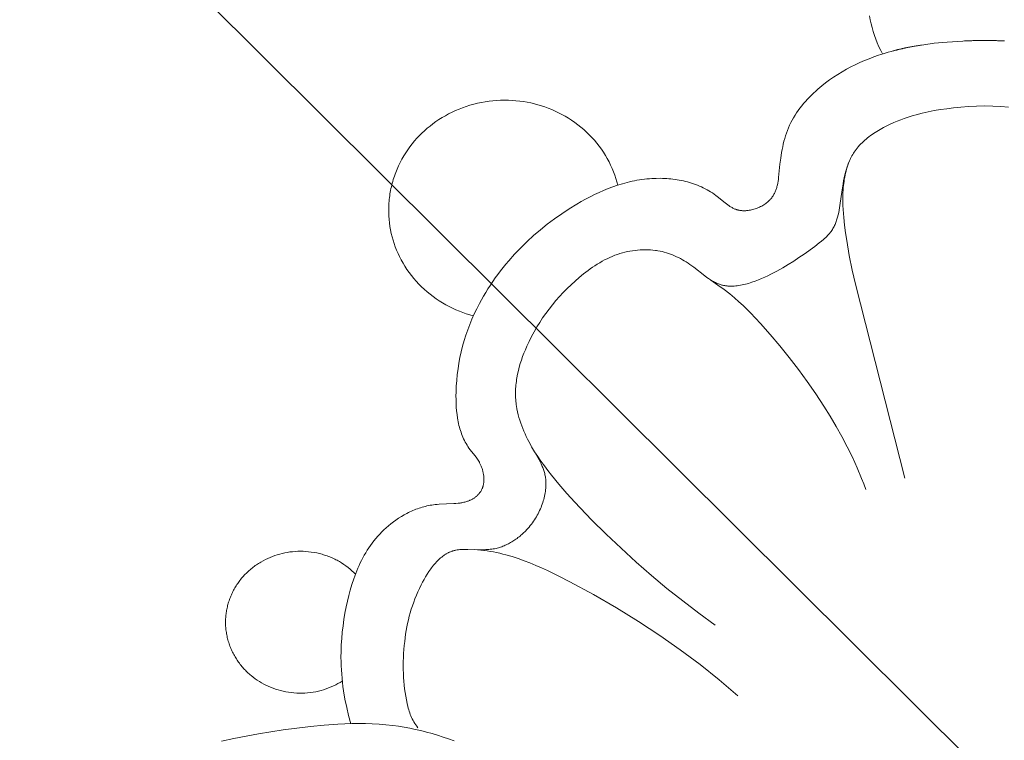
# Model space of a CAD drawing. Units: millimetres. Extents: x 5854 to 13802, y -4442 to -1149.
# Drawn here: x 7174 to 7203, y -2038 to -2016 of the extents above; entities that cross this region are included whole.
import ezdxf
from ezdxf import colors
from ezdxf.entities.mleader import LeaderData, LeaderLine
from ezdxf.math import Vec2, Vec3

# ---------------------------------------------------------------- set-up
doc = ezdxf.new("R2010")
doc.units = ezdxf.units.MM
doc.header["$PDMODE"] = 3
doc.layers.get('0').update_dxf_attribs({"lineweight": 13})
doc.styles.get("Standard").update_dxf_attribs({"font": 'ARIALNI.TTF'})
doc.styles.add('style1', font='txt')
doc.dimstyles.new('1_5', dxfattribs={"dimtxt": 22, "dimasz": 14, "dimexe": 1, "dimexo": 0, "dimgap": 5, "dimtad": 1, "dimdec": 0, "dimtxsty": 'style1', "dimcen": 25, "dimclrd": 1, "dimclre": 1, "dimclrt": 1, "dimadec": 0, "dimazin": 0, "dimtfac": 1, "dimtdec": 0, "dimtmove": 0, "dimatfit": 3, "dimfxl": 1, "dimtfill": 1, "dimarcsym": 0})

# ---------------------------------------------------------------- blocks, each defined once
blk = doc.blocks.new('*D53')
at = {"color": 251, "lineweight": -2, "transparency": 16777216}
for p, q in [((7198.634, -1817.618), (6597.48, -1817.618)), ((6598.48, -1855.618), (6598.48, -4079.327)), ((7086.367, -4117.327), (6597.48, -4117.327))]:
    blk.add_line(p, q, dxfattribs=at)
at = {"color": 251, "lineweight": 50, "transparency": 16777216}
for points in [[(6592.147, -1855.618), (6604.813, -1855.618), (6598.48, -1817.618)], [(6592.147, -4079.327), (6604.813, -4079.327), (6598.48, -4117.327)]]:
    blk.add_solid(points, dxfattribs=at)
at = {"layer": 'Defpoints', "color": 0, "lineweight": 50, "transparency": 16777216}
for p in [(7198.634, -1817.618), (6598.48, -4117.327), (7086.367, -4117.327)]:
    blk.add_point(p, dxfattribs=at)
at = {"color": 251, "transparency": 16777216, "insert": (6569.151, -3139.553), "char_height": 38, "attachment_point": 5, "rotation": 90, "style": 'style1', "bg_fill": 3, "box_fill_scale": 1.1, "bg_fill_color": 256, "bg_fill_true_color": 13158600, "bg_fill_transparency": 0}
blk.add_mtext('{\\fTimes New Roman|b0|i0|c204|p18;2300}', dxfattribs=at)
blk = doc.blocks.new('n3')
for points in [[(3.074, -90.337), (3.131, -90.229), (3.184, -90.119), (3.234, -90.007), (3.279, -89.894), (3.32, -89.779), (3.358, -89.662), (3.391, -89.545), (3.421, -89.426), (3.446, -89.306), (3.467, -89.186)], [(-0.715, -91.94), (-0.484, -91.921), (-0.245, -91.909), (0, -91.904)], [(17.077, -110.634), (17.11, -110.589), (17.14, -110.545), (17.169, -110.5), (17.195, -110.456), (17.22, -110.411), (17.243, -110.366), (17.264, -110.321), (17.284, -110.276), (17.302, -110.23), (17.319, -110.184), (17.335, -110.138), (17.35, -110.091), (17.363, -110.044), (17.376, -109.997), (17.4, -109.9), (17.422, -109.794), (17.442, -109.686), (17.459, -109.576), (17.474, -109.463), (17.487, -109.349), (17.497, -109.233), (17.505, -109.116), (17.511, -108.997), (17.514, -108.878), (17.515, -108.758), (17.513, -108.637), (17.51, -108.517), (17.504, -108.396), (17.495, -108.275), (17.485, -108.155), (17.472, -108.035), (17.459, -107.925), (17.443, -107.815), (17.425, -107.706), (17.405, -107.597), (17.383, -107.489), (17.359, -107.382), (17.332, -107.275), (17.303, -107.169), (17.272, -107.063), (17.238, -106.958), (17.201, -106.853), (17.162, -106.748), (17.12, -106.644), (17.075, -106.54), (17.028, -106.437), (16.977, -106.333), (16.934, -106.25), (16.889, -106.167), (16.841, -106.085), (16.792, -106.004), (16.741, -105.925), (16.687, -105.849), (16.66, -105.812), (16.632, -105.775), (16.603, -105.74), (16.574, -105.705), (16.545, -105.671), (16.514, -105.639), (16.484, -105.607), (16.453, -105.576), (16.421, -105.546), (16.389, -105.518), (16.356, -105.491), (16.322, -105.465), (16.288, -105.441), (16.271, -105.429), (16.254, -105.418), (16.237, -105.407), (16.219, -105.396), (16.201, -105.386), (16.183, -105.376), (16.165, -105.367), (16.147, -105.358), (16.129, -105.349), (16.111, -105.341), (16.092, -105.333), (16.073, -105.326), (16.055, -105.319), (16.036, -105.312), (16.018, -105.307), (15.999, -105.302), (15.981, -105.297), (15.963, -105.292), (15.944, -105.288), (15.926, -105.284), (15.888, -105.277), (15.85, -105.272), (15.812, -105.267), (15.773, -105.264), (15.733, -105.262), (15.694, -105.26), (15.654, -105.259), (15.573, -105.259), (15.153, -105.271), (15.066, -105.27), (15.023, -105.268), (14.98, -105.266), (14.936, -105.263), (14.893, -105.258), (14.849, -105.253), (14.806, -105.247), (14.762, -105.239), (14.719, -105.229), (14.684, -105.221), (14.65, -105.212), (14.616, -105.202), (14.581, -105.191), (14.547, -105.179), (14.513, -105.166), (14.479, -105.152), (14.446, -105.138), (14.412, -105.123), (14.379, -105.107), (14.345, -105.09), (14.312, -105.072), (14.279, -105.054), (14.247, -105.035), (14.215, -105.015), (14.183, -104.995), (14.151, -104.974), (14.119, -104.952), (14.088, -104.93), (14.058, -104.907), (14.027, -104.883), (13.997, -104.859), (13.968, -104.834), (13.938, -104.809), (13.91, -104.783), (13.881, -104.756), (13.854, -104.73), (13.826, -104.702), (13.799, -104.674), (13.773, -104.646), (13.747, -104.617), (13.722, -104.588), (13.688, -104.546), (13.654, -104.503), (13.622, -104.459), (13.591, -104.415), (13.561, -104.37), (13.532, -104.325), (13.504, -104.279), (13.478, -104.232), (13.453, -104.185), (13.429, -104.138), (13.406, -104.091), (13.385, -104.043), (13.365, -103.995), (13.346, -103.946), (13.328, -103.898), (13.312, -103.85), (13.296, -103.801), (13.283, -103.753), (13.27, -103.704), (13.259, -103.656), (13.249, -103.608), (13.24, -103.56), (13.233, -103.513), (13.227, -103.466), (13.223, -103.419), (13.219, -103.373), (13.217, -103.327), (13.217, -103.281), (13.218, -103.237), (13.22, -103.193), (13.224, -103.149), (13.229, -103.107), (13.234, -103.074), (13.24, -103.042), (13.247, -103.01), (13.254, -102.978), (13.262, -102.947), (13.271, -102.917), (13.28, -102.886), (13.291, -102.856), (13.301, -102.826), (13.313, -102.797), (13.325, -102.767), (13.337, -102.738), (13.364, -102.681), (13.392, -102.623), (13.422, -102.566), (13.656, -102.158), (13.734, -102.012), (13.772, -101.937), (13.81, -101.86), (13.845, -101.781), (13.88, -101.701), (13.913, -101.621), (13.945, -101.539), (13.975, -101.456), (14.002, -101.372), (14.028, -101.288), (14.051, -101.203), (14.071, -101.117), (14.089, -101.031), (14.104, -100.945), (14.111, -100.902), (14.116, -100.859), (14.122, -100.804), (14.127, -100.749), (14.13, -100.694), (14.132, -100.639), (14.133, -100.584), (14.133, -100.529), (14.131, -100.474), (14.129, -100.419), (14.125, -100.364), (14.12, -100.31), (14.115, -100.255), (14.108, -100.2), (14.1, -100.146), (14.091, -100.092), (14.071, -99.983), (14.046, -99.876), (14.019, -99.769), (13.988, -99.662), (13.954, -99.557), (13.918, -99.452), (13.879, -99.348), (13.837, -99.246), (13.793, -99.144), (13.724, -98.994), (13.651, -98.847), (13.573, -98.703), (13.491, -98.561), (13.405, -98.422), (13.315, -98.286), (13.221, -98.152), (13.123, -98.021), (13.022, -97.893), (12.917, -97.767), (12.808, -97.644), (12.696, -97.524), (12.58, -97.407), (12.461, -97.293), (12.339, -97.181), (12.213, -97.072), (12.083, -96.965), (11.949, -96.861), (11.88, -96.811), (11.811, -96.763), (11.741, -96.715), (11.669, -96.67), (11.597, -96.625), (11.523, -96.583), (11.449, -96.543), (11.373, -96.504), (11.296, -96.468), (11.218, -96.434), (11.139, -96.403), (11.058, -96.374), (10.986, -96.35), (10.912, -96.328), (10.837, -96.309), (10.762, -96.291), (10.686, -96.276), (10.61, -96.263), (10.533, -96.253), (10.456, -96.245), (10.379, -96.239), (10.302, -96.235), (10.225, -96.234), (10.147, -96.236), (10.071, -96.239), (9.994, -96.246), (9.918, -96.255), (9.881, -96.261), (9.843, -96.267), (9.778, -96.279), (9.714, -96.293), (9.651, -96.309), (9.587, -96.327), (9.525, -96.347), (9.463, -96.369), (9.402, -96.392), (9.341, -96.418), (9.281, -96.444), (9.222, -96.473), (9.163, -96.503), (9.105, -96.535), (9.047, -96.569), (8.991, -96.603), (8.935, -96.64), (8.879, -96.678), (8.821, -96.719), (8.764, -96.762), (8.428, -97.025), (8.371, -97.067), (8.315, -97.106), (8.258, -97.144), (8.229, -97.161), (8.2, -97.179), (8.171, -97.195), (8.141, -97.211), (8.112, -97.225), (8.082, -97.239), (8.051, -97.253), (8.021, -97.265), (7.99, -97.276), (7.959, -97.286), (7.937, -97.292), (7.915, -97.298), (7.893, -97.304), (7.871, -97.309), (7.849, -97.313), (7.826, -97.317), (7.804, -97.32), (7.781, -97.323), (7.758, -97.326), (7.735, -97.328), (7.712, -97.33), (7.689, -97.331), (7.665, -97.331), (7.642, -97.332), (7.595, -97.331), (7.547, -97.329), (7.5, -97.325), (7.451, -97.32), (7.403, -97.313), (7.354, -97.305), (7.306, -97.296), (7.257, -97.286), (7.208, -97.274), (7.159, -97.261), (7.11, -97.247), (7.061, -97.232), (7.012, -97.216), (6.914, -97.182), (6.817, -97.145), (6.72, -97.105), (6.625, -97.062), (6.532, -97.019), (6.44, -96.974), (6.258, -96.88), (6.084, -96.782), (5.916, -96.682), (5.753, -96.579), (5.593, -96.473), (5.435, -96.364), (5.12, -96.135), (4.983, -96.032), (4.917, -95.978), (4.851, -95.924), (4.82, -95.895), (4.789, -95.867), (4.759, -95.838), (4.73, -95.808), (4.702, -95.778), (4.675, -95.747), (4.662, -95.731), (4.65, -95.715), (4.637, -95.699), (4.625, -95.683), (4.606, -95.655), (4.587, -95.626), (4.57, -95.597), (4.553, -95.568), (4.537, -95.538), (4.522, -95.507), (4.508, -95.476), (4.495, -95.445), (4.482, -95.413), (4.47, -95.381), (4.459, -95.349), (4.449, -95.316), (4.439, -95.283), (4.429, -95.25), (4.412, -95.182), (4.397, -95.113), (4.384, -95.043), (4.36, -94.902), (4.296, -94.431), (4.266, -94.249), (4.25, -94.159), (4.231, -94.07), (4.211, -93.982), (4.189, -93.895), (4.164, -93.809), (4.137, -93.725), (4.122, -93.684), (4.107, -93.642), (4.09, -93.602), (4.073, -93.562), (4.056, -93.522), (4.037, -93.482), (4.017, -93.444), (3.997, -93.405), (3.975, -93.368), (3.953, -93.33), (3.929, -93.294), (3.905, -93.258), (3.873, -93.215), (3.84, -93.172), (3.806, -93.131), (3.77, -93.09), (3.733, -93.05), (3.694, -93.012), (3.654, -92.974), (3.613, -92.937), (3.571, -92.9), (3.528, -92.865), (3.484, -92.83), (3.439, -92.796), (3.392, -92.763), (3.346, -92.731), (3.298, -92.7), (3.249, -92.669), (3.151, -92.611), (3.05, -92.555), (2.947, -92.502), (2.843, -92.453), (2.739, -92.406), (2.634, -92.362), (2.529, -92.321), (2.425, -92.283), (2.333, -92.251), (2.242, -92.221), (2.152, -92.193), (2.062, -92.167), (1.882, -92.12), (1.701, -92.079), (1.517, -92.044), (1.33, -92.013), (1.137, -91.986), (0.938, -91.962), (0.715, -91.94), (0.484, -91.921), (0.245, -91.909), (0, -91.904)], [(11.051, -94.289), (11.078, -94.188), (11.109, -94.087), (11.143, -93.986), (11.18, -93.885), (11.222, -93.785), (11.267, -93.686), (11.315, -93.587), (11.368, -93.49), (11.424, -93.394), (11.483, -93.299), (11.546, -93.206), (11.613, -93.115), (11.683, -93.026), (11.756, -92.939), (11.832, -92.854), (11.911, -92.772), (11.993, -92.692), (12.078, -92.615), (12.166, -92.54), (12.256, -92.469), (12.348, -92.401), (12.442, -92.336), (12.538, -92.274), (12.636, -92.215), (12.735, -92.16), (12.836, -92.108), (12.938, -92.059), (13.041, -92.014), (13.145, -91.973), (13.249, -91.934), (13.354, -91.9), (13.459, -91.868), (13.565, -91.84), (13.673, -91.815), (13.783, -91.793), (13.894, -91.774), (14.006, -91.759), (14.119, -91.746), (14.234, -91.738), (14.349, -91.732), (14.465, -91.731), (14.581, -91.733), (14.698, -91.739), (14.814, -91.748), (14.931, -91.761), (15.047, -91.778), (15.162, -91.799), (15.277, -91.823), (15.391, -91.851), (15.504, -91.883), (15.615, -91.918), (15.725, -91.957), (15.834, -91.998), (15.94, -92.044), (16.045, -92.092), (16.147, -92.143), (16.247, -92.198), (16.345, -92.255), (16.44, -92.315), (16.532, -92.377), (16.622, -92.442), (16.708, -92.509), (16.792, -92.578), (16.873, -92.649), (16.951, -92.722), (17.028, -92.798), (17.103, -92.877), (17.175, -92.959), (17.245, -93.044), (17.312, -93.131), (17.377, -93.221), (17.439, -93.313), (17.497, -93.407), (17.553, -93.504), (17.606, -93.603), (17.655, -93.703), (17.7, -93.806), (17.722, -93.857), (17.742, -93.91), (17.762, -93.962), (17.781, -94.015), (17.799, -94.068), (17.815, -94.121), (17.831, -94.175), (17.846, -94.229), (17.86, -94.283), (17.873, -94.337), (17.885, -94.392), (17.896, -94.446), (17.906, -94.501), (17.915, -94.556), (17.924, -94.611), (17.931, -94.666), (17.937, -94.721), (17.942, -94.776), (17.946, -94.831), (17.949, -94.886), (17.952, -94.941), (17.953, -94.995), (17.953, -95.105), (17.949, -95.213), (17.941, -95.321), (17.929, -95.428), (17.915, -95.534), (17.896, -95.638), (17.874, -95.741), (17.849, -95.843), (17.821, -95.944), (17.789, -96.045), (17.754, -96.145), (17.714, -96.245), (17.671, -96.345), (17.625, -96.443), (17.575, -96.541), (17.521, -96.637), (17.463, -96.733), (17.402, -96.826), (17.338, -96.918), (17.27, -97.009), (17.198, -97.097), (17.124, -97.183), (17.046, -97.267), (16.966, -97.348), (16.883, -97.427), (16.797, -97.503), (16.708, -97.576), (16.617, -97.646), (16.524, -97.713), (16.428, -97.777), (16.331, -97.837), (16.233, -97.894), (16.132, -97.948), (16.031, -97.999), (15.928, -98.046), (15.824, -98.089), (15.72, -98.13), (15.615, -98.166), (15.509, -98.2), (15.404, -98.229)], [(4.076, -93.566), (4.098, -93.627), (4.12, -93.688), (4.139, -93.748), (4.158, -93.809), (4.174, -93.87), (4.189, -93.931), (4.203, -93.992), (4.216, -94.053), (4.227, -94.114), (4.236, -94.174), (4.245, -94.235), (4.252, -94.296), (4.259, -94.357), (4.264, -94.418), (4.271, -94.54), (4.274, -94.661), (4.274, -94.782), (4.27, -94.903), (4.264, -95.023), (4.256, -95.142), (4.245, -95.261), (4.22, -95.496), (4.189, -95.73), (4.155, -95.959), (4.077, -96.409), (3.989, -96.847), (3.891, -97.276), (2.404, -103.117)], [(8.248, -97.15), (8.035, -97.298), (7.847, -97.435), (7.681, -97.564), (7.534, -97.685), (7.401, -97.801), (7.279, -97.913), (7.165, -98.024), (7.055, -98.135), (6.754, -98.453), (6.457, -98.784), (6.167, -99.127), (5.884, -99.479), (5.609, -99.84), (5.343, -100.206), (5.088, -100.577), (4.843, -100.95), (4.654, -101.252), (4.473, -101.556), (4.301, -101.861), (4.138, -102.17), (3.984, -102.483), (3.839, -102.801), (3.705, -103.125), (3.642, -103.289), (3.581, -103.456)], [(13.647, -102.174), (13.558, -102.318), (13.464, -102.462), (13.366, -102.604), (13.264, -102.746), (13.159, -102.886), (13.05, -103.025), (12.824, -103.301), (12.589, -103.573), (12.345, -103.841), (11.84, -104.366), (11.4, -104.802), (10.953, -105.227), (10.5, -105.641), (10.039, -106.043), (9.571, -106.435), (9.095, -106.815), (8.612, -107.183), (8.12, -107.54)], [(15.376, -105.265), (15.278, -105.272), (15.18, -105.282), (15.084, -105.293), (14.988, -105.306), (14.892, -105.322), (14.797, -105.339), (14.703, -105.358), (14.609, -105.379), (14.515, -105.402), (14.422, -105.426), (14.238, -105.479), (14.056, -105.537), (13.875, -105.601), (13.697, -105.67), (13.52, -105.742), (13.345, -105.819), (13.172, -105.898), (12.83, -106.064), (12.494, -106.237), (11.781, -106.623), (11.093, -107.02), (10.43, -107.429), (9.789, -107.85), (9.17, -108.284), (8.572, -108.732), (7.993, -109.194), (7.432, -109.67)], [(18.953, -106.005), (19.006, -105.953), (19.061, -105.902), (19.118, -105.852), (19.178, -105.804), (19.24, -105.757), (19.304, -105.713), (19.371, -105.67), (19.439, -105.629), (19.473, -105.609), (19.509, -105.59), (19.544, -105.572), (19.581, -105.554), (19.617, -105.536), (19.654, -105.519), (19.691, -105.503), (19.729, -105.488), (19.767, -105.473), (19.805, -105.459), (19.844, -105.445), (19.883, -105.432), (19.922, -105.42), (19.961, -105.408), (20.001, -105.397), (20.041, -105.387), (20.121, -105.368), (20.202, -105.353), (20.284, -105.34), (20.365, -105.33), (20.447, -105.323), (20.529, -105.319), (20.61, -105.317), (20.691, -105.319), (20.772, -105.323), (20.852, -105.33), (20.931, -105.339), (21.009, -105.351), (21.086, -105.365), (21.162, -105.382), (21.236, -105.401), (21.309, -105.422), (21.382, -105.446), (21.454, -105.472), (21.525, -105.501), (21.597, -105.532), (21.667, -105.566), (21.737, -105.602), (21.806, -105.641), (21.84, -105.662), (21.874, -105.683), (21.907, -105.705), (21.94, -105.727), (21.973, -105.75), (22.005, -105.773), (22.037, -105.798), (22.068, -105.822), (22.099, -105.848), (22.13, -105.874), (22.16, -105.9), (22.19, -105.927), (22.219, -105.955), (22.248, -105.983), (22.276, -106.011), (22.304, -106.04), (22.331, -106.07), (22.357, -106.1), (22.383, -106.13), (22.408, -106.161), (22.433, -106.193), (22.457, -106.225), (22.48, -106.257), (22.503, -106.289), (22.525, -106.322), (22.547, -106.355), (22.568, -106.389), (22.588, -106.423), (22.607, -106.457), (22.626, -106.491), (22.644, -106.526), (22.661, -106.561), (22.678, -106.596), (22.694, -106.631), (22.709, -106.666), (22.724, -106.702), (22.737, -106.738), (22.751, -106.774), (22.763, -106.81), (22.775, -106.846), (22.786, -106.882), (22.796, -106.918), (22.805, -106.954), (22.814, -106.99), (22.822, -107.026), (22.83, -107.062), (22.837, -107.098), (22.843, -107.134), (22.848, -107.17), (22.853, -107.206), (22.857, -107.242), (22.86, -107.278), (22.863, -107.315), (22.865, -107.351), (22.867, -107.388), (22.868, -107.425), (22.868, -107.462), (22.868, -107.499), (22.866, -107.537), (22.865, -107.574), (22.862, -107.612), (22.859, -107.649), (22.855, -107.687), (22.85, -107.725), (22.844, -107.763), (22.838, -107.8), (22.831, -107.838), (22.824, -107.876), (22.815, -107.914), (22.806, -107.951), (22.796, -107.989), (22.786, -108.026), (22.774, -108.064), (22.762, -108.101), (22.749, -108.138), (22.736, -108.175), (22.722, -108.211), (22.707, -108.248), (22.691, -108.284), (22.675, -108.32), (22.658, -108.355), (22.64, -108.391), (22.621, -108.426), (22.602, -108.46), (22.582, -108.495), (22.562, -108.529), (22.541, -108.562), (22.519, -108.595), (22.497, -108.628), (22.474, -108.661), (22.451, -108.692), (22.426, -108.724), (22.402, -108.755), (22.377, -108.785), (22.351, -108.815), (22.325, -108.845), (22.298, -108.874), (22.271, -108.902), (22.243, -108.93), (22.215, -108.957), (22.187, -108.984), (22.158, -109.01), (22.128, -109.036), (22.099, -109.061), (22.038, -109.11), (21.977, -109.156), (21.914, -109.199), (21.85, -109.24), (21.785, -109.279), (21.719, -109.316), (21.651, -109.35), (21.582, -109.383), (21.51, -109.414), (21.437, -109.443), (21.362, -109.469), (21.286, -109.493), (21.209, -109.515), (21.13, -109.534), (21.051, -109.55), (20.97, -109.564), (20.889, -109.575), (20.807, -109.583), (20.725, -109.588), (20.642, -109.591), (20.56, -109.59), (20.477, -109.587), (20.395, -109.581), (20.313, -109.572), (20.232, -109.56), (20.151, -109.546), (20.071, -109.529), (19.992, -109.509), (19.915, -109.486), (19.839, -109.462), (19.764, -109.434), (19.69, -109.405), (19.619, -109.373), (19.549, -109.339), (19.481, -109.303), (19.415, -109.265), (19.351, -109.226)], [(15.986, -111.03), (16.15, -110.97), (16.315, -110.912), (16.481, -110.859), (16.647, -110.809), (16.815, -110.762), (16.983, -110.72), (17.152, -110.681), (17.321, -110.646), (17.491, -110.615), (17.661, -110.587), (17.832, -110.564), (18.037, -110.541), (18.243, -110.524), (18.448, -110.512), (18.655, -110.505), (18.861, -110.503), (19.067, -110.505), (19.274, -110.511), (19.481, -110.521), (19.894, -110.55), (20.306, -110.592), (21.129, -110.699), (21.878, -110.816), (22.62, -110.954), (22.989, -111.033)]]:
    blk.add_lwpolyline(points)
for points in [[(0, -89.933, 0), (-0.22, -89.934, 10.071), (-0.33, -89.937, 12.399), (-0.357, -89.937, 12.752), (-0.385, -89.938, 13.022), (-0.398, -89.939, 13.128), (-0.412, -89.939, 13.215), (-0.419, -89.939, 13.252), (-0.426, -89.939, 13.284), (-0.429, -89.94, 13.299), (-0.432, -89.94, 13.312), (-0.436, -89.94, 13.325), (-0.439, -89.94, 13.336), (-0.443, -89.94, 13.346), (-0.446, -89.94, 13.355), (-0.449, -89.94, 13.363), (-0.453, -89.94, 13.371), (-0.456, -89.94, 13.377), (-0.46, -89.941, 13.382), (-0.463, -89.941, 13.386), (-0.467, -89.941, 13.389), (-0.47, -89.941, 13.391), (-0.473, -89.941, 13.392), (-0.477, -89.941, 13.392), (-0.48, -89.941, 13.392), (-0.484, -89.941, 13.39), (-0.487, -89.942, 13.387), (-0.49, -89.942, 13.384), (-0.494, -89.942, 13.379), (-0.497, -89.942, 13.374), (-0.501, -89.942, 13.368), (-0.504, -89.942, 13.36), (-0.508, -89.942, 13.352), (-0.511, -89.942, 13.343), (-0.514, -89.943, 13.334), (-0.518, -89.943, 13.323), (-0.521, -89.943, 13.312), (-0.528, -89.943, 13.286), (-0.535, -89.943, 13.258), (-0.542, -89.944, 13.226), (-0.549, -89.944, 13.191), (-0.562, -89.944, 13.112), (-0.576, -89.945, 13.022), (-0.603, -89.946, 12.81)], [(0, -89.933, 0), (0.22, -89.934, 10.071), (0.33, -89.937, 12.399), (0.357, -89.937, 12.752), (0.385, -89.938, 13.022), (0.398, -89.939, 13.128), (0.412, -89.939, 13.215), (0.419, -89.939, 13.252), (0.426, -89.939, 13.284), (0.429, -89.94, 13.299), (0.432, -89.94, 13.312), (0.436, -89.94, 13.325), (0.439, -89.94, 13.336), (0.443, -89.94, 13.346), (0.446, -89.94, 13.355), (0.449, -89.94, 13.363), (0.453, -89.94, 13.371), (0.456, -89.94, 13.377), (0.46, -89.941, 13.382), (0.463, -89.941, 13.386), (0.467, -89.941, 13.389), (0.47, -89.941, 13.391), (0.473, -89.941, 13.392), (0.477, -89.941, 13.392), (0.48, -89.941, 13.392), (0.484, -89.941, 13.39), (0.487, -89.942, 13.387), (0.49, -89.942, 13.384), (0.494, -89.942, 13.379), (0.497, -89.942, 13.374), (0.501, -89.942, 13.368), (0.504, -89.942, 13.36), (0.508, -89.942, 13.352), (0.511, -89.942, 13.343), (0.514, -89.943, 13.334), (0.518, -89.943, 13.323), (0.521, -89.943, 13.312), (0.528, -89.943, 13.286), (0.535, -89.943, 13.258), (0.542, -89.944, 13.226), (0.549, -89.944, 13.191), (0.562, -89.944, 13.112), (0.576, -89.945, 13.022), (0.603, -89.946, 12.81), (0.658, -89.949, 12.275), (1.132, -89.98, 6.278), (1.389, -90.003, 3.954), (1.517, -90.017, 3.045), (1.645, -90.033, 2.288), (1.708, -90.041, 1.962), (1.772, -90.05, 1.668), (1.836, -90.059, 1.405), (1.9, -90.069, 1.171), (1.932, -90.073, 1.065), (1.963, -90.079, 0.965), (1.995, -90.084, 0.872), (2.027, -90.089, 0.785), (2.059, -90.094, 0.704), (2.091, -90.1, 0.628), (2.122, -90.105, 0.559), (2.154, -90.111, 0.494), (2.17, -90.114, 0.464), (2.186, -90.117, 0.435), (2.202, -90.12, 0.407), (2.217, -90.123, 0.381), (2.233, -90.126, 0.355), (2.249, -90.129, 0.331), (2.265, -90.132, 0.308), (2.281, -90.135, 0.286), (2.296, -90.138, 0.265), (2.312, -90.142, 0.245), (2.328, -90.145, 0.226), (2.344, -90.148, 0.208), (2.36, -90.151, 0.192), (2.375, -90.155, 0.176), (2.391, -90.158, 0.161), (2.407, -90.161, 0.146), (2.423, -90.165, 0.133), (2.438, -90.168, 0.121), (2.454, -90.172, 0.109), (2.47, -90.175, 0.098), (2.485, -90.179, 0.088), (2.501, -90.182, 0.079), (2.517, -90.186, 0.07), (2.533, -90.189, 0.062), (2.548, -90.193, 0.054), (2.564, -90.197, 0.048), (2.58, -90.201, 0.041), (2.595, -90.204, 0.036), (2.611, -90.208, 0.031), (2.627, -90.212, 0.026), (2.642, -90.216, 0.022), (2.658, -90.22, 0.018), (2.673, -90.224, 0.015), (2.689, -90.228, 0.012), (2.705, -90.232, 0.01), (2.72, -90.236, 0.008), (2.736, -90.24, 0.006), (2.751, -90.244, 0.004), (2.783, -90.252, 0.002), (2.814, -90.26, 0.001), (2.907, -90.287, 0), (3.052, -90.33, 0), (3.196, -90.377, 0), (3.339, -90.428, 0), (3.481, -90.481, 0), (3.621, -90.538, 0), (3.76, -90.598, 0), (3.897, -90.662, 0), (4.032, -90.729, 0), (4.164, -90.8, 0), (4.295, -90.874, 0), (4.423, -90.952, 0), (4.549, -91.034, 0), (4.672, -91.119, 0), (4.792, -91.208, 0), (4.909, -91.3, 0), (5.023, -91.396, 0), (5.09, -91.455, 0), (5.155, -91.515, 0), (5.218, -91.577, 0), (5.28, -91.64, 0), (5.341, -91.704, 0), (5.399, -91.769, 0), (5.457, -91.835, 0), (5.512, -91.903, 0), (5.565, -91.972, 0), (5.616, -92.041, 0), (5.665, -92.112, 0), (5.712, -92.184, 0), (5.756, -92.257, 0), (5.798, -92.331, 0), (5.838, -92.406, 0), (5.874, -92.482, 0), (5.909, -92.56, 0), (5.941, -92.64, 0), (5.971, -92.72, 0), (5.998, -92.802, 0), (6.022, -92.884, 0), (6.045, -92.967, 0), (6.065, -93.051, 0), (6.084, -93.135, 0), (6.101, -93.22, 0), (6.116, -93.306, 0), (6.143, -93.48, 0), (6.165, -93.656, 0), (6.207, -94.06, 0), (6.214, -94.116, 0), (6.223, -94.172, 0), (6.232, -94.227, 0), (6.244, -94.282, 0), (6.25, -94.309, 0), (6.257, -94.335, 0), (6.264, -94.362, 0), (6.272, -94.388, 0), (6.28, -94.414, 0), (6.29, -94.44, 0), (6.299, -94.465, 0), (6.31, -94.491, 0), (6.321, -94.515, 0), (6.333, -94.54, 0), (6.346, -94.564, 0), (6.36, -94.588, 0), (6.374, -94.611, 0), (6.382, -94.623, 0), (6.389, -94.634, 0), (6.397, -94.646, 0), (6.406, -94.657, 0), (6.414, -94.668, 0), (6.423, -94.679, 0), (6.433, -94.692, 0), (6.444, -94.704, 0), (6.455, -94.717, 0), (6.467, -94.729, 0), (6.478, -94.741, 0), (6.49, -94.753, 0), (6.503, -94.765, 0), (6.515, -94.776, 0), (6.528, -94.788, 0), (6.541, -94.799, 0), (6.568, -94.821, 0), (6.596, -94.842, 0), (6.625, -94.862, 0), (6.655, -94.882, 0), (6.686, -94.9, 0), (6.717, -94.918, 0), (6.749, -94.935, 0), (6.781, -94.951, 0), (6.814, -94.966, 0), (6.848, -94.98, 0), (6.882, -94.993, 0), (6.916, -95.005, 0), (6.95, -95.016, 0), (6.985, -95.025, 0), (7.02, -95.034, 0), (7.055, -95.041, 0), (7.09, -95.048, 0), (7.125, -95.053, 0), (7.142, -95.055, 0), (7.16, -95.056, 0), (7.177, -95.058, 0), (7.195, -95.059, 0), (7.212, -95.06, 0), (7.229, -95.06, 0), (7.246, -95.06, 0), (7.263, -95.06, 0), (7.28, -95.06, 0), (7.297, -95.059, 0), (7.314, -95.057, 0), (7.331, -95.056, 0), (7.347, -95.054, 0), (7.364, -95.052, 0), (7.38, -95.049, 0), (7.397, -95.046, 0), (7.413, -95.043, 0), (7.428, -95.039, 0), (7.44, -95.036, 0), (7.452, -95.032, 0), (7.464, -95.029, 0), (7.476, -95.025, 0), (7.499, -95.017, 0), (7.522, -95.008, 0), (7.544, -94.999, 0), (7.566, -94.989, 0), (7.588, -94.978, 0), (7.61, -94.967, 0), (7.631, -94.955, 0), (7.652, -94.942, 0), (7.673, -94.929, 0), (7.694, -94.915, 0), (7.735, -94.887, 0), (7.776, -94.857, 0), (7.816, -94.826, 0), (8.056, -94.631, 0), (8.097, -94.599, 0), (8.148, -94.562, 0), (8.2, -94.526, 0), (8.254, -94.491, 0), (8.308, -94.458, 0), (8.363, -94.427, 0), (8.419, -94.397, 0), (8.475, -94.369, 0), (8.532, -94.342, 0), (8.59, -94.316, 0), (8.649, -94.292, 0), (8.708, -94.269, 0), (8.768, -94.248, 0), (8.828, -94.228, 0), (8.889, -94.21, 0), (8.95, -94.193, 0), (9.012, -94.177, 0), (9.074, -94.162, 0), (9.136, -94.149, 0), (9.199, -94.137, 0), (9.262, -94.126, 0), (9.325, -94.117, 0), (9.389, -94.109, 0), (9.452, -94.102, 0), (9.516, -94.096, 0), (9.579, -94.091, 0), (9.643, -94.088, 0), (9.707, -94.086, 0), (9.77, -94.084, 0), (9.897, -94.085, 0), (10.024, -94.091, 0), (10.1, -94.096, 0), (10.175, -94.103, 0), (10.251, -94.111, 0), (10.326, -94.121, 0), (10.4, -94.132, 0), (10.475, -94.144, 0), (10.549, -94.158, 0), (10.622, -94.173, 0), (10.695, -94.19, 0), (10.768, -94.208, 0), (10.913, -94.247, 0), (11.056, -94.291, 0), (11.198, -94.339, 0), (11.339, -94.392, 0), (11.478, -94.448, 0), (11.616, -94.509, 0), (11.753, -94.573, 0), (11.888, -94.64, 0), (12.022, -94.711, 0), (12.155, -94.784, 0), (12.286, -94.86, 0), (12.516, -95.001, 0), (12.741, -95.149, 0), (12.961, -95.304, 0), (13.176, -95.466, 0), (13.385, -95.635, 0), (13.589, -95.81, 0), (13.786, -95.991, 0), (13.976, -96.178, 0), (14.16, -96.37, 0), (14.336, -96.568, 0), (14.422, -96.669, 0), (14.505, -96.772, 0), (14.586, -96.875, 0), (14.666, -96.98, 0), (14.743, -97.085, 0), (14.818, -97.192, 0), (14.891, -97.3, 0), (14.962, -97.409, 0), (15.03, -97.52, 0), (15.096, -97.631, 0), (15.16, -97.743, 0), (15.221, -97.856, 0), (15.301, -98.011, 0), (15.375, -98.167, 0), (15.446, -98.325, 0), (15.511, -98.485, 0), (15.572, -98.646, 0), (15.629, -98.809, 0), (15.68, -98.973, 0), (15.727, -99.139, 0), (15.769, -99.307, 0), (15.806, -99.476, 0), (15.838, -99.647, 0), (15.865, -99.82, 0), (15.888, -99.993, 0), (15.905, -100.169, 0), (15.917, -100.346, 0), (15.924, -100.524, 0), (15.926, -100.636, 0), (15.925, -100.749, 0), (15.922, -100.862, 0), (15.916, -100.974, 0), (15.907, -101.086, 0), (15.895, -101.197, 0), (15.879, -101.308, 0), (15.87, -101.362, 0), (15.859, -101.416, 0), (15.848, -101.47, 0), (15.836, -101.524, 0), (15.822, -101.577, 0), (15.808, -101.629, 0), (15.792, -101.681, 0), (15.775, -101.733, 0), (15.757, -101.784, 0), (15.738, -101.834, 0), (15.717, -101.884, 0), (15.695, -101.933, 0), (15.672, -101.981, 0), (15.647, -102.028, 0), (15.621, -102.075, 0), (15.594, -102.121, 0), (15.565, -102.166, 0), (15.535, -102.21, 0), (15.494, -102.266, 0), (15.363, -102.43, 0), (15.32, -102.487, 0), (15.299, -102.515, 0), (15.279, -102.545, 0), (15.259, -102.575, 0), (15.24, -102.606, 0), (15.222, -102.637, 0), (15.213, -102.653, 0), (15.204, -102.67, 0), (15.194, -102.691, 0), (15.183, -102.713, 0), (15.174, -102.735, 0), (15.164, -102.757, 0), (15.155, -102.78, 0), (15.147, -102.803, 0), (15.139, -102.826, 0), (15.132, -102.85, 0), (15.125, -102.873, 0), (15.119, -102.897, 0), (15.113, -102.921, 0), (15.107, -102.945, 0), (15.103, -102.97, 0), (15.098, -102.994, 0), (15.095, -103.018, 0), (15.092, -103.042, 0), (15.089, -103.067, 0), (15.087, -103.091, 0), (15.086, -103.115, 0), (15.085, -103.139, 0), (15.085, -103.163, 0), (15.086, -103.187, 0), (15.087, -103.211, 0), (15.089, -103.234, 0), (15.092, -103.257, 0), (15.095, -103.28, 0), (15.099, -103.303, 0), (15.104, -103.326, 0), (15.109, -103.348, 0), (15.112, -103.359, 0), (15.115, -103.369, 0), (15.119, -103.38, 0), (15.122, -103.391, 0), (15.126, -103.401, 0), (15.13, -103.412, 0), (15.137, -103.43, 0), (15.145, -103.447, 0), (15.153, -103.465, 0), (15.162, -103.481, 0), (15.172, -103.498, 0), (15.182, -103.514, 0), (15.192, -103.53, 0), (15.203, -103.546, 0), (15.214, -103.561, 0), (15.226, -103.576, 0), (15.238, -103.59, 0), (15.251, -103.605, 0), (15.264, -103.618, 0), (15.278, -103.632, 0), (15.292, -103.645, 0), (15.306, -103.658, 0), (15.321, -103.67, 0), (15.336, -103.682, 0), (15.351, -103.694, 0), (15.367, -103.705, 0), (15.383, -103.716, 0), (15.399, -103.727, 0), (15.416, -103.737, 0), (15.433, -103.747, 0), (15.45, -103.756, 0), (15.468, -103.765, 0), (15.486, -103.774, 0), (15.504, -103.782, 0), (15.522, -103.79, 0), (15.54, -103.798, 0), (15.559, -103.805, 0), (15.578, -103.811, 0), (15.605, -103.82, 0), (15.633, -103.829, 0), (15.661, -103.836, 0), (15.689, -103.843, 0), (15.718, -103.849, 0), (15.747, -103.855, 0), (15.776, -103.86, 0), (15.805, -103.864, 0), (15.865, -103.872, 0), (15.926, -103.877, 0), (15.987, -103.882, 0), (16.428, -103.9, 0), (16.491, -103.905, 0), (16.554, -103.911, 0), (16.604, -103.917, 0), (16.653, -103.925, 0), (16.703, -103.933, 0), (16.752, -103.943, 0), (16.8, -103.953, 0), (16.849, -103.965, 0), (16.897, -103.977, 0), (16.945, -103.991, 0), (16.992, -104.005, 0), (17.039, -104.021, 0), (17.086, -104.037, 0), (17.132, -104.054, 0), (17.178, -104.072, 0), (17.224, -104.091, 0), (17.269, -104.111, 0), (17.314, -104.131, 0), (17.358, -104.153, 0), (17.402, -104.175, 0), (17.488, -104.221, 0), (17.572, -104.27, 0), (17.655, -104.322, 0), (17.735, -104.376, 0), (17.813, -104.432, 0), (17.888, -104.49, 0), (17.962, -104.55, 0), (18.031, -104.61, 0), (18.097, -104.672, 0), (18.162, -104.735, 0), (18.224, -104.8, 0), (18.283, -104.866, 0), (18.341, -104.933, 0), (18.397, -105.001, 0), (18.45, -105.071, 0), (18.501, -105.142, 0), (18.551, -105.215, 0), (18.598, -105.288, 0), (18.644, -105.362, 0), (18.688, -105.437, 0), (18.73, -105.514, 0), (18.77, -105.591, 0), (18.808, -105.669, 0), (18.845, -105.748, 0), (18.881, -105.827, 0), (18.914, -105.908, 0), (18.947, -105.989, 0), (19.007, -106.152, 0), (19.061, -106.318, 0), (19.111, -106.486, 0), (19.156, -106.654, 0), (19.197, -106.824, 0), (19.233, -106.995, 0), (19.27, -107.183, 0), (19.302, -107.372, 0), (19.329, -107.561, 0), (19.352, -107.751, 0), (19.369, -107.941, 0), (19.382, -108.131, 0), (19.389, -108.322, 0), (19.391, -108.513, 0), (19.39, -108.639, 0), (19.385, -108.765, 0), (19.379, -108.891, 0), (19.37, -109.017, 0), (19.359, -109.143, 0), (19.346, -109.269, 0), (19.33, -109.395, 0), (19.312, -109.521, 0), (19.27, -109.771, 0), (19.219, -110.02, 0), (19.16, -110.267, 0), (19.093, -110.512, 0)]]:
    blk.add_polyline3d(points)
blk = doc.blocks.new('N.VRS-001_355_342')
at = {"xscale": -1}
blk.add_blockref('n3', (0, 0), dxfattribs=at)

msp = doc.modelspace()

# ---------------------------------------------------------------- dimensions: what is measured, and where the dimension line sits
dim = msp.add_linear_dim(base=(6598.48, -4117.327), p1=(7198.634, -1817.618), p2=(7086.367, -4117.327), angle=90, text='{\\fTimes New Roman|b0|i0|c204|p18;<>}', dimstyle='1_5', override={"dimtxt": 38, "dimasz": 38, "dimgap": 10, "dimclrd": 251, "dimclre": 251, "dimclrt": 251, "dimfxl": 15})
dim.commit()
dim.dimension.update_dxf_attribs({"geometry": '*D53', "text_midpoint": (6598.48, -3139.553), "dimtype": 160})

# ---------------------------------------------------------------- next in the draw order: block references
msp.add_blockref('N.VRS-001_355_342', (7202.707, -1926.818))

# ---------------------------------------------------------------- next in the draw order: leaders
at = {"color": 251}
ml = msp.add_multileader_mtext('Standard', dxfattribs=at)
ml.set_content('{\\fArial Narrow|b0|i0|c204|p34;\\C251;N.VRS-002-4R\\P109*91}', color=1)
ml.set_leader_properties(color=251, linetype='ByLayer', lineweight=-1)
ml.build(insert=Vec2(0, 0))
ml.multileader.update_dxf_attribs({"dogleg_length": 30, "arrow_head_size": 44})
ctx = ml.context
ctx.base_point, ctx.char_height, ctx.arrow_head_size, ctx.landing_gap_size, ctx.plane_origin = Vec3(7611.027, -2411.224), 38, 44, 2.25, Vec3(7468.821, -137.093)
notes = []
notes.append((ctx, [(0, (1, 1, 0), (7577.282, -2411.224), (1, 0), 33.744, [(0, [(7028.963, -1866.119)], 0, [])])]))
ctx.mtext.insert, ctx.mtext.width, ctx.mtext.flow_direction = Vec3(7613.276, -2391.9), 489.21121, 5
for ctx, leaders in notes:
    for number, flags, end, landing, length, lines in leaders:
        leader = LeaderData()
        leader.index, (leader.has_last_leader_line, leader.has_dogleg_vector, leader.attachment_direction) = number, flags
        leader.last_leader_point, leader.dogleg_vector, leader.dogleg_length = Vec3(end), Vec3(landing), length
        for number, points, colour, breaks in lines:
            line = LeaderLine()
            line.index, line.vertices, line.color, line.breaks = number, Vec3.list(points), colors.encode_raw_color(colour), breaks
            leader.lines.append(line)
        ctx.leaders.append(leader)

doc.saveas('drawing.dxf')
